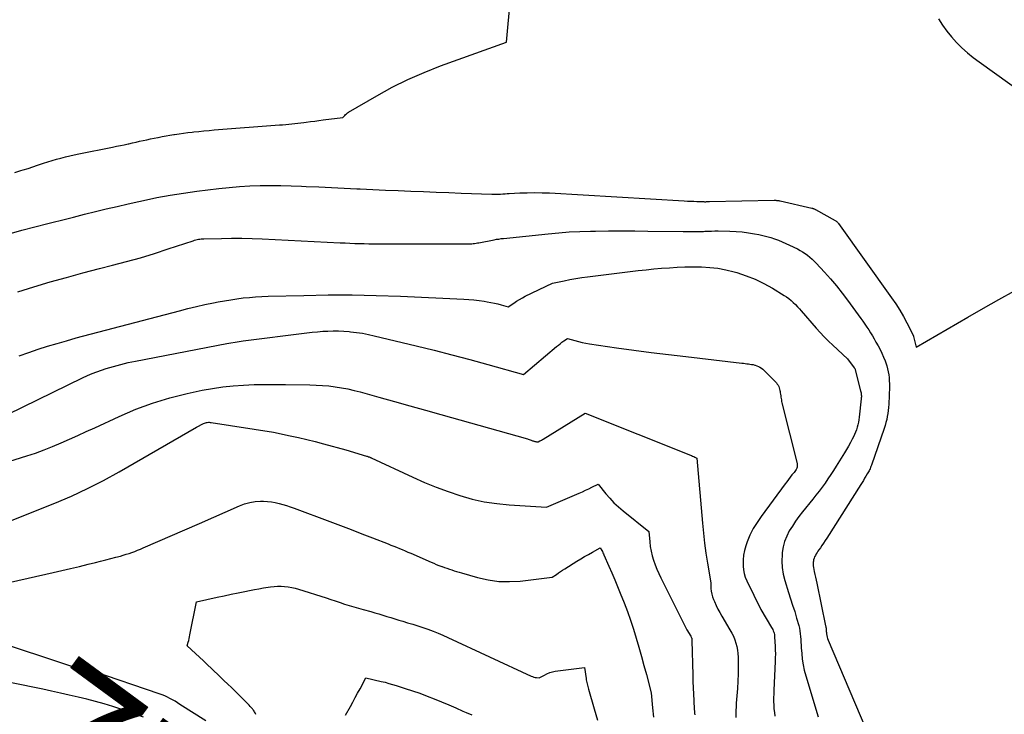
# Model space of a CAD drawing. Units: inches. Extents: x 2612386 to 2615015, y 1509937 to 1512464.
# Drawn here: x 2613276 to 2613379, y 1510297 to 1510369 of the extents above; entities that cross this region are included whole.
import ezdxf
from ezdxf.enums import TextEntityAlignment as Align

# ---------------------------------------------------------------- set-up
doc = ezdxf.new("R2010")
doc.units = ezdxf.units.IN
doc.header["$MEASUREMENT"] = 0
doc.layers.add('Tile_2643_34_NE_contour_2ft', color=223, linetype='Continuous')
doc.layers.add('Tile_2643_34_NE_contour_anno_2ft', color=185, linetype='Continuous')
doc.styles.add('Arial', font='arial.ttf')

msp = doc.modelspace()

# ---------------------------------------------------------------- linework, layer by layer
at = {"layer": 'Tile_2643_34_NE_contour_2ft'}
for points in [[(2613275.98, 1510353.39, 7694), (2613276.61, 1510353.59, 7694), (2613276.85, 1510353.66, 7694), (2613277.35, 1510353.82, 7694), (2613277.85, 1510353.99, 7694), (2613278.35, 1510354.16, 7694), (2613278.86, 1510354.32, 7694), (2613278.95, 1510354.36, 7694), (2613279.41, 1510354.5, 7694), (2613279.86, 1510354.65, 7694), (2613280.32, 1510354.78, 7694), (2613280.78, 1510354.9, 7694), (2613281.25, 1510355.02, 7694), (2613281.71, 1510355.13, 7694), (2613282.18, 1510355.24, 7694), (2613282.64, 1510355.34, 7694), (2613286.17, 1510356.05, 7694), (2613286.58, 1510356.13, 7694), (2613286.99, 1510356.22, 7694), (2613287.4, 1510356.3, 7694), (2613287.81, 1510356.39, 7694), (2613287.87, 1510356.4, 7694), (2613288.25, 1510356.49, 7694), (2613288.63, 1510356.57, 7694), (2613289, 1510356.65, 7694), (2613289.38, 1510356.74, 7694), (2613289.76, 1510356.82, 7694), (2613290.14, 1510356.9, 7694), (2613290.52, 1510356.98, 7694), (2613290.9, 1510357.05, 7694), (2613290.94, 1510357.06, 7694), (2613291.34, 1510357.14, 7694), (2613291.75, 1510357.21, 7694), (2613292.15, 1510357.28, 7694), (2613292.55, 1510357.35, 7694), (2613292.65, 1510357.36, 7694), (2613293.11, 1510357.43, 7694), (2613293.56, 1510357.5, 7694), (2613294.02, 1510357.56, 7694), (2613294.48, 1510357.61, 7694), (2613294.64, 1510357.63, 7694), (2613295.18, 1510357.69, 7694), (2613295.71, 1510357.74, 7694), (2613296.25, 1510357.79, 7694), (2613296.79, 1510357.84, 7694), (2613303.6, 1510358.36, 7694), (2613303.92, 1510358.38, 7694), (2613304.24, 1510358.41, 7694), (2613304.56, 1510358.44, 7694), (2613304.88, 1510358.47, 7694), (2613305.2, 1510358.51, 7694), (2613305.52, 1510358.54, 7694), (2613305.83, 1510358.58, 7694), (2613306.15, 1510358.62, 7694), (2613306.39, 1510358.65, 7694), (2613306.83, 1510358.71, 7694), (2613307.27, 1510358.77, 7694), (2613307.71, 1510358.82, 7694), (2613308.14, 1510358.88, 7694), (2613310.22, 1510359.13, 7694), (2613310.4, 1510359.34, 7694), (2613310.49, 1510359.44, 7694), (2613310.59, 1510359.53, 7694), (2613310.7, 1510359.61, 7694), (2613310.81, 1510359.69, 7694), (2613313.75, 1510361.41, 7694), (2613315.36, 1510362.29, 7694), (2613317, 1510363.12, 7694), (2613318.68, 1510363.85, 7694), (2613320.39, 1510364.52, 7694), (2613327.29, 1510367.01, 7694), (2613327.71, 1510371.58, 7694)], [(2613372.36, 1510369.44, 7694), (2613372.79, 1510368.79, 7694), (2613373.24, 1510368.16, 7694), (2613373.74, 1510367.55, 7694), (2613374.26, 1510366.97, 7694), (2613374.81, 1510366.42, 7694), (2613375.38, 1510365.89, 7694), (2613375.99, 1510365.4, 7694), (2613376.61, 1510364.93, 7694), (2613389.91, 1510355.43, 7694)], [(2613275.38, 1510346.98, 7696), (2613276.71, 1510347.36, 7696), (2613278.06, 1510347.73, 7696), (2613279.41, 1510348.07, 7696), (2613279.84, 1510348.18, 7696), (2613280.98, 1510348.46, 7696), (2613282.11, 1510348.74, 7696), (2613283.25, 1510349.03, 7696), (2613284.38, 1510349.31, 7696), (2613285.52, 1510349.59, 7696), (2613286.65, 1510349.86, 7696), (2613287.79, 1510350.13, 7696), (2613288.93, 1510350.38, 7696), (2613289.41, 1510350.48, 7696), (2613290.79, 1510350.77, 7696), (2613292.18, 1510351.02, 7696), (2613293.57, 1510351.24, 7696), (2613294.97, 1510351.44, 7696), (2613297.27, 1510351.72, 7696), (2613298.34, 1510351.84, 7696), (2613299.41, 1510351.93, 7696), (2613300.49, 1510351.99, 7696), (2613301.57, 1510352.03, 7696), (2613302.64, 1510352.04, 7696), (2613303.72, 1510352.04, 7696), (2613304.8, 1510352.01, 7696), (2613305.88, 1510351.97, 7696), (2613306.37, 1510351.95, 7696), (2613307.69, 1510351.89, 7696), (2613309.02, 1510351.82, 7696), (2613310.34, 1510351.76, 7696), (2613311.67, 1510351.7, 7696), (2613312.01, 1510351.68, 7696), (2613313.33, 1510351.62, 7696), (2613314.65, 1510351.56, 7696), (2613315.97, 1510351.51, 7696), (2613317.29, 1510351.45, 7696), (2613318.61, 1510351.4, 7696), (2613319.93, 1510351.35, 7696), (2613321.25, 1510351.3, 7696), (2613322.57, 1510351.25, 7696), (2613325.76, 1510351.13, 7696), (2613325.99, 1510351.12, 7696), (2613326.21, 1510351.12, 7696), (2613326.44, 1510351.13, 7696), (2613326.67, 1510351.14, 7696), (2613326.9, 1510351.16, 7696), (2613327.13, 1510351.18, 7696), (2613327.35, 1510351.19, 7696), (2613327.58, 1510351.2, 7696), (2613328.67, 1510351.26, 7696), (2613329.44, 1510351.29, 7696), (2613330.22, 1510351.3, 7696), (2613330.99, 1510351.29, 7696), (2613331.76, 1510351.26, 7696), (2613345.83, 1510350.44, 7696), (2613346.16, 1510350.42, 7696), (2613346.49, 1510350.41, 7696), (2613346.83, 1510350.39, 7696), (2613347.16, 1510350.38, 7696), (2613347.72, 1510350.36, 7696), (2613347.78, 1510350.36, 7696), (2613347.83, 1510350.36, 7696), (2613347.88, 1510350.36, 7696), (2613347.94, 1510350.35, 7696), (2613347.99, 1510350.35, 7696), (2613348.04, 1510350.35, 7696), (2613348.1, 1510350.35, 7696), (2613348.15, 1510350.36, 7696), (2613348.18, 1510350.36, 7696), (2613348.25, 1510350.36, 7696), (2613348.32, 1510350.36, 7696), (2613348.39, 1510350.36, 7696), (2613348.46, 1510350.36, 7696), (2613355.23, 1510350.49, 7696), (2613355.31, 1510350.49, 7696), (2613355.39, 1510350.49, 7696), (2613355.47, 1510350.48, 7696), (2613355.54, 1510350.48, 7696), (2613355.62, 1510350.47, 7696), (2613355.7, 1510350.46, 7696), (2613355.77, 1510350.45, 7696), (2613355.85, 1510350.43, 7696), (2613359.16, 1510349.67, 7696), (2613359.21, 1510349.66, 7696), (2613359.26, 1510349.64, 7696), (2613359.31, 1510349.63, 7696), (2613359.36, 1510349.61, 7696), (2613359.41, 1510349.59, 7696), (2613359.46, 1510349.57, 7696), (2613359.51, 1510349.54, 7696), (2613359.55, 1510349.52, 7696), (2613361.6, 1510348.38, 7696), (2613361.65, 1510348.35, 7696), (2613361.7, 1510348.31, 7696), (2613361.74, 1510348.28, 7696), (2613361.79, 1510348.24, 7696), (2613361.83, 1510348.2, 7696), (2613361.87, 1510348.16, 7696), (2613361.9, 1510348.12, 7696), (2613361.94, 1510348.07, 7696), (2613367.48, 1510340.32, 7696), (2613367.91, 1510339.68, 7696), (2613368.32, 1510339.04, 7696), (2613368.7, 1510338.38, 7696), (2613369.06, 1510337.71, 7696), (2613369.75, 1510336.34, 7696), (2613369.77, 1510336.28, 7696), (2613370.03, 1510335.15, 7696), (2613375.44, 1510338.3, 7696), (2613377.06, 1510339.24, 7696), (2613378.68, 1510340.15, 7696), (2613380.31, 1510341.05, 7696)], [(2613276.28, 1510340.94, 7698), (2613277.97, 1510341.47, 7698), (2613279.67, 1510341.97, 7698), (2613281.37, 1510342.45, 7698), (2613283.08, 1510342.91, 7698), (2613284.8, 1510343.36, 7698), (2613286.18, 1510343.71, 7698), (2613287.64, 1510344.1, 7698), (2613289.1, 1510344.5, 7698), (2613290.55, 1510344.95, 7698), (2613291.99, 1510345.41, 7698), (2613294.59, 1510346.27, 7698), (2613294.72, 1510346.32, 7698), (2613294.86, 1510346.36, 7698), (2613295, 1510346.39, 7698), (2613295.14, 1510346.42, 7698), (2613295.27, 1510346.45, 7698), (2613295.41, 1510346.47, 7698), (2613295.55, 1510346.48, 7698), (2613295.7, 1510346.48, 7698), (2613297.54, 1510346.52, 7698), (2613298.6, 1510346.53, 7698), (2613299.67, 1510346.53, 7698), (2613300.73, 1510346.51, 7698), (2613301.79, 1510346.46, 7698), (2613309.94, 1510346.06, 7698), (2613310.44, 1510346.04, 7698), (2613310.94, 1510346.02, 7698), (2613311.44, 1510346, 7698), (2613311.93, 1510345.99, 7698), (2613312.43, 1510345.97, 7698), (2613312.93, 1510345.96, 7698), (2613313.43, 1510345.96, 7698), (2613313.93, 1510345.95, 7698), (2613323.21, 1510345.95, 7698), (2613323.36, 1510345.95, 7698), (2613323.51, 1510345.95, 7698), (2613323.66, 1510345.96, 7698), (2613323.81, 1510345.98, 7698), (2613323.96, 1510346, 7698), (2613324.11, 1510346.02, 7698), (2613324.25, 1510346.04, 7698), (2613324.4, 1510346.07, 7698), (2613326.01, 1510346.38, 7698), (2613326.25, 1510346.42, 7698), (2613326.49, 1510346.45, 7698), (2613326.72, 1510346.49, 7698), (2613326.96, 1510346.51, 7698), (2613331.64, 1510347.01, 7698), (2613332.74, 1510347.11, 7698), (2613333.84, 1510347.19, 7698), (2613334.94, 1510347.24, 7698), (2613336.04, 1510347.27, 7698), (2613336.57, 1510347.28, 7698), (2613337.93, 1510347.29, 7698), (2613339.3, 1510347.3, 7698), (2613340.67, 1510347.29, 7698), (2613342.04, 1510347.28, 7698), (2613345.73, 1510347.24, 7698), (2613345.99, 1510347.24, 7698), (2613346.26, 1510347.23, 7698), (2613346.52, 1510347.23, 7698), (2613346.79, 1510347.23, 7698), (2613347.05, 1510347.23, 7698), (2613347.32, 1510347.23, 7698), (2613347.58, 1510347.24, 7698), (2613347.85, 1510347.25, 7698), (2613348, 1510347.26, 7698), (2613348.34, 1510347.27, 7698), (2613348.68, 1510347.28, 7698), (2613349.02, 1510347.29, 7698), (2613349.36, 1510347.29, 7698), (2613350.59, 1510347.27, 7698), (2613351.24, 1510347.25, 7698), (2613351.89, 1510347.2, 7698), (2613352.54, 1510347.11, 7698), (2613353.18, 1510347, 7698), (2613353.63, 1510346.91, 7698), (2613354.04, 1510346.82, 7698), (2613354.45, 1510346.72, 7698), (2613354.86, 1510346.6, 7698), (2613355.26, 1510346.47, 7698), (2613355.66, 1510346.32, 7698), (2613356.06, 1510346.16, 7698), (2613356.45, 1510345.99, 7698), (2613356.83, 1510345.81, 7698), (2613357.64, 1510345.41, 7698), (2613357.92, 1510345.26, 7698), (2613358.19, 1510345.11, 7698), (2613358.45, 1510344.94, 7698), (2613358.7, 1510344.76, 7698), (2613358.94, 1510344.56, 7698), (2613359.18, 1510344.36, 7698), (2613359.4, 1510344.15, 7698), (2613359.61, 1510343.93, 7698), (2613360.47, 1510342.98, 7698), (2613361.1, 1510342.28, 7698), (2613361.71, 1510341.55, 7698), (2613362.3, 1510340.81, 7698), (2613362.87, 1510340.06, 7698), (2613364.26, 1510338.17, 7698), (2613364.47, 1510337.87, 7698), (2613364.68, 1510337.57, 7698), (2613364.89, 1510337.26, 7698), (2613365.09, 1510336.96, 7698), (2613365.28, 1510336.65, 7698), (2613365.47, 1510336.33, 7698), (2613365.66, 1510336.02, 7698), (2613365.84, 1510335.7, 7698), (2613366.07, 1510335.29, 7698), (2613366.28, 1510334.91, 7698), (2613366.47, 1510334.53, 7698), (2613366.64, 1510334.13, 7698), (2613366.8, 1510333.73, 7698), (2613366.88, 1510333.52, 7698), (2613366.98, 1510333.22, 7698), (2613367.06, 1510332.91, 7698), (2613367.13, 1510332.6, 7698), (2613367.18, 1510332.29, 7698), (2613367.21, 1510331.98, 7698), (2613367.23, 1510331.66, 7698), (2613367.24, 1510331.34, 7698), (2613367.24, 1510331.03, 7698), (2613367.18, 1510329.2, 7698), (2613367.16, 1510328.88, 7698), (2613367.13, 1510328.56, 7698), (2613367.09, 1510328.24, 7698), (2613367.03, 1510327.92, 7698), (2613366.97, 1510327.61, 7698), (2613366.89, 1510327.3, 7698), (2613366.8, 1510326.99, 7698), (2613366.7, 1510326.68, 7698), (2613365.37, 1510322.83, 7698), (2613365.32, 1510322.71, 7698), (2613365.28, 1510322.59, 7698), (2613365.23, 1510322.48, 7698), (2613365.18, 1510322.37, 7698), (2613365.12, 1510322.25, 7698), (2613365.06, 1510322.14, 7698), (2613365, 1510322.03, 7698), (2613364.94, 1510321.93, 7698), (2613364.8, 1510321.7, 7698), (2613364.66, 1510321.48, 7698), (2613364.53, 1510321.26, 7698), (2613364.39, 1510321.04, 7698), (2613364.25, 1510320.82, 7698), (2613360.71, 1510315.22, 7698), (2613360.55, 1510314.97, 7698), (2613360.38, 1510314.72, 7698), (2613360.21, 1510314.47, 7698), (2613360.04, 1510314.22, 7698), (2613359.89, 1510314.01, 7698), (2613359.79, 1510313.87, 7698), (2613359.7, 1510313.73, 7698), (2613359.61, 1510313.58, 7698), (2613359.52, 1510313.43, 7698), (2613359.44, 1510313.28, 7698), (2613359.38, 1510313.13, 7698), (2613359.34, 1510312.96, 7698), (2613359.31, 1510312.8, 7698), (2613359.3, 1510312.74, 7698), (2613359.29, 1510312.54, 7698), (2613359.29, 1510312.35, 7698), (2613359.31, 1510312.15, 7698), (2613359.35, 1510311.96, 7698), (2613359.4, 1510311.74, 7698), (2613359.47, 1510311.44, 7698), (2613359.53, 1510311.14, 7698), (2613359.6, 1510310.84, 7698), (2613359.66, 1510310.53, 7698), (2613360.59, 1510306.09, 7698), (2613360.61, 1510306.01, 7698), (2613360.62, 1510305.92, 7698), (2613360.63, 1510305.83, 7698), (2613360.64, 1510305.74, 7698), (2613360.64, 1510305.66, 7698), (2613360.65, 1510305.57, 7698), (2613360.66, 1510305.48, 7698), (2613360.67, 1510305.39, 7698), (2613360.69, 1510305.23, 7698), (2613360.71, 1510305.06, 7698), (2613360.75, 1510304.9, 7698), (2613360.8, 1510304.74, 7698), (2613360.86, 1510304.58, 7698), (2613365.85, 1510292.78, 7698)], [(2613276.44, 1510334.27, 7700), (2613277.42, 1510334.61, 7700), (2613278.4, 1510334.94, 7700), (2613279.39, 1510335.25, 7700), (2613280.38, 1510335.56, 7700), (2613281.37, 1510335.84, 7700), (2613282.37, 1510336.12, 7700), (2613293.15, 1510338.97, 7700), (2613294.03, 1510339.19, 7700), (2613294.92, 1510339.41, 7700), (2613295.81, 1510339.6, 7700), (2613296.71, 1510339.79, 7700), (2613297.21, 1510339.89, 7700), (2613297.86, 1510340.01, 7700), (2613298.5, 1510340.12, 7700), (2613299.15, 1510340.22, 7700), (2613299.8, 1510340.3, 7700), (2613300.45, 1510340.36, 7700), (2613301.1, 1510340.41, 7700), (2613301.76, 1510340.45, 7700), (2613302.41, 1510340.48, 7700), (2613306.14, 1510340.57, 7700), (2613308.66, 1510340.61, 7700), (2613311.17, 1510340.61, 7700), (2613313.69, 1510340.56, 7700), (2613316.21, 1510340.47, 7700), (2613322.82, 1510340.17, 7700), (2613323.36, 1510340.14, 7700), (2613323.89, 1510340.09, 7700), (2613324.42, 1510340.03, 7700), (2613324.96, 1510339.95, 7700), (2613325.28, 1510339.9, 7700), (2613325.65, 1510339.83, 7700), (2613326.02, 1510339.76, 7700), (2613326.38, 1510339.67, 7700), (2613326.74, 1510339.58, 7700), (2613327.46, 1510339.38, 7700), (2613328.04, 1510339.77, 7700), (2613328.34, 1510339.96, 7700), (2613328.64, 1510340.14, 7700), (2613328.94, 1510340.31, 7700), (2613329.25, 1510340.47, 7700), (2613332.08, 1510341.85, 7700), (2613333.3, 1510342.1, 7700), (2613333.9, 1510342.22, 7700), (2613334.51, 1510342.33, 7700), (2613335.13, 1510342.42, 7700), (2613335.74, 1510342.5, 7700), (2613341.04, 1510343.16, 7700), (2613341.85, 1510343.25, 7700), (2613342.66, 1510343.33, 7700), (2613343.47, 1510343.4, 7700), (2613344.28, 1510343.46, 7700), (2613345.09, 1510343.51, 7700), (2613345.9, 1510343.54, 7700), (2613346.72, 1510343.55, 7700), (2613347.53, 1510343.55, 7700), (2613347.64, 1510343.54, 7700), (2613348.5, 1510343.49, 7700), (2613349.35, 1510343.4, 7700), (2613350.19, 1510343.24, 7700), (2613351.03, 1510343.03, 7700), (2613351.33, 1510342.94, 7700), (2613352.29, 1510342.62, 7700), (2613353.23, 1510342.25, 7700), (2613354.14, 1510341.8, 7700), (2613355.03, 1510341.31, 7700), (2613356.25, 1510340.57, 7700), (2613356.51, 1510340.4, 7700), (2613356.75, 1510340.23, 7700), (2613356.99, 1510340.03, 7700), (2613357.21, 1510339.83, 7700), (2613357.43, 1510339.61, 7700), (2613357.64, 1510339.39, 7700), (2613357.85, 1510339.17, 7700), (2613358.05, 1510338.94, 7700), (2613359.62, 1510337.15, 7700), (2613360.03, 1510336.69, 7700), (2613360.45, 1510336.24, 7700), (2613360.89, 1510335.8, 7700), (2613361.33, 1510335.37, 7700), (2613362.87, 1510333.93, 7700), (2613363.58, 1510333.02, 7700), (2613363.64, 1510332.92, 7700), (2613364.24, 1510330.6, 7700), (2613364.27, 1510330.5, 7700), (2613364.29, 1510330.4, 7700), (2613364.3, 1510330.3, 7700), (2613364.31, 1510330.2, 7700), (2613364.32, 1510330.09, 7700), (2613364.32, 1510329.99, 7700), (2613364.31, 1510329.89, 7700), (2613364.3, 1510329.78, 7700), (2613364.1, 1510327.84, 7700), (2613364.06, 1510327.58, 7700), (2613364.02, 1510327.32, 7700), (2613363.96, 1510327.06, 7700), (2613363.89, 1510326.8, 7700), (2613363.81, 1510326.55, 7700), (2613363.72, 1510326.3, 7700), (2613363.62, 1510326.06, 7700), (2613363.5, 1510325.82, 7700), (2613363.37, 1510325.56, 7700), (2613363.17, 1510325.2, 7700), (2613362.97, 1510324.84, 7700), (2613362.76, 1510324.48, 7700), (2613362.55, 1510324.13, 7700), (2613361.7, 1510322.75, 7700), (2613361.42, 1510322.3, 7700), (2613361.13, 1510321.86, 7700), (2613360.83, 1510321.42, 7700), (2613360.53, 1510320.98, 7700), (2613360.22, 1510320.55, 7700), (2613359.9, 1510320.13, 7700), (2613359.58, 1510319.71, 7700), (2613359.25, 1510319.29, 7700), (2613358.18, 1510317.96, 7700), (2613357.81, 1510317.48, 7700), (2613357.45, 1510316.99, 7700), (2613357.12, 1510316.49, 7700), (2613356.8, 1510315.98, 7700), (2613356.53, 1510315.44, 7700), (2613356.31, 1510314.89, 7700), (2613356.16, 1510314.32, 7700), (2613356.06, 1510313.73, 7700), (2613356.04, 1510313.53, 7700), (2613356.01, 1510312.84, 7700), (2613356.04, 1510312.15, 7700), (2613356.15, 1510311.47, 7700), (2613356.32, 1510310.8, 7700), (2613356.73, 1510309.56, 7700), (2613356.94, 1510308.9, 7700), (2613357.15, 1510308.23, 7700), (2613357.36, 1510307.56, 7700), (2613357.56, 1510306.89, 7700), (2613357.78, 1510306.12, 7700), (2613357.85, 1510305.83, 7700), (2613357.91, 1510305.54, 7700), (2613357.95, 1510305.25, 7700), (2613357.98, 1510304.95, 7700), (2613357.99, 1510304.66, 7700), (2613358.01, 1510304.36, 7700), (2613358.03, 1510304.06, 7700), (2613358.05, 1510303.77, 7700), (2613358.09, 1510303.18, 7700), (2613358.15, 1510302.59, 7700), (2613358.23, 1510302.01, 7700), (2613358.36, 1510301.44, 7700), (2613358.51, 1510300.87, 7700), (2613359.81, 1510296.56, 7700)], [(2613275.27, 1510328.18, 7702), (2613283.05, 1510331.97, 7702), (2613283.54, 1510332.19, 7702), (2613284.03, 1510332.4, 7702), (2613284.52, 1510332.59, 7702), (2613285.03, 1510332.77, 7702), (2613285.51, 1510332.93, 7702), (2613286.27, 1510333.15, 7702), (2613287.03, 1510333.37, 7702), (2613287.79, 1510333.55, 7702), (2613288.57, 1510333.71, 7702), (2613298.11, 1510335.54, 7702), (2613298.53, 1510335.62, 7702), (2613298.95, 1510335.69, 7702), (2613299.37, 1510335.75, 7702), (2613299.79, 1510335.81, 7702), (2613306.45, 1510336.66, 7702), (2613307, 1510336.73, 7702), (2613307.55, 1510336.78, 7702), (2613308.1, 1510336.82, 7702), (2613308.65, 1510336.85, 7702), (2613309.2, 1510336.86, 7702), (2613309.75, 1510336.86, 7702), (2613310.3, 1510336.83, 7702), (2613310.85, 1510336.79, 7702), (2613311.01, 1510336.78, 7702), (2613311.63, 1510336.7, 7702), (2613312.25, 1510336.61, 7702), (2613312.87, 1510336.5, 7702), (2613313.48, 1510336.36, 7702), (2613317.85, 1510335.31, 7702), (2613319.72, 1510334.84, 7702), (2613321.59, 1510334.37, 7702), (2613323.46, 1510333.87, 7702), (2613325.33, 1510333.36, 7702), (2613329.05, 1510332.32, 7702), (2613332.52, 1510335.23, 7702), (2613332.7, 1510335.38, 7702), (2613332.89, 1510335.52, 7702), (2613333.07, 1510335.67, 7702), (2613333.26, 1510335.81, 7702), (2613333.64, 1510336.08, 7702), (2613334.4, 1510335.85, 7702), (2613334.79, 1510335.75, 7702), (2613335.17, 1510335.65, 7702), (2613335.56, 1510335.58, 7702), (2613335.95, 1510335.51, 7702), (2613338.78, 1510335.11, 7702), (2613340.58, 1510334.86, 7702), (2613342.39, 1510334.62, 7702), (2613344.2, 1510334.4, 7702), (2613346.01, 1510334.18, 7702), (2613351.85, 1510333.5, 7702), (2613352.02, 1510333.48, 7702), (2613352.19, 1510333.46, 7702), (2613352.36, 1510333.44, 7702), (2613352.53, 1510333.42, 7702), (2613352.69, 1510333.4, 7702), (2613352.86, 1510333.37, 7702), (2613353.03, 1510333.34, 7702), (2613353.19, 1510333.29, 7702), (2613353.22, 1510333.28, 7702), (2613353.4, 1510333.22, 7702), (2613353.57, 1510333.15, 7702), (2613353.73, 1510333.06, 7702), (2613353.89, 1510332.97, 7702), (2613354.05, 1510332.85, 7702), (2613354.19, 1510332.73, 7702), (2613354.33, 1510332.6, 7702), (2613354.47, 1510332.46, 7702), (2613354.76, 1510332.14, 7702), (2613355.25, 1510331.65, 7702), (2613355.35, 1510331.54, 7702), (2613355.45, 1510331.43, 7702), (2613355.54, 1510331.31, 7702), (2613355.62, 1510331.18, 7702), (2613355.69, 1510331.05, 7702), (2613355.75, 1510330.92, 7702), (2613355.79, 1510330.77, 7702), (2613355.82, 1510330.63, 7702), (2613355.83, 1510330.53, 7702), (2613355.86, 1510330.38, 7702), (2613355.88, 1510330.24, 7702), (2613355.9, 1510330.09, 7702), (2613355.92, 1510329.94, 7702), (2613355.94, 1510329.79, 7702), (2613355.97, 1510329.65, 7702), (2613356, 1510329.5, 7702), (2613356.03, 1510329.36, 7702), (2613357.61, 1510323.01, 7702), (2613357.63, 1510322.88, 7702), (2613357.63, 1510322.76, 7702), (2613357.61, 1510322.64, 7702), (2613357.57, 1510322.52, 7702), (2613357.51, 1510322.41, 7702), (2613357.44, 1510322.29, 7702), (2613357.37, 1510322.19, 7702), (2613357.3, 1510322.09, 7702), (2613357.08, 1510321.82, 7702), (2613356.9, 1510321.59, 7702), (2613356.72, 1510321.35, 7702), (2613356.54, 1510321.12, 7702), (2613356.36, 1510320.88, 7702), (2613353.87, 1510317.5, 7702), (2613353.64, 1510317.19, 7702), (2613353.43, 1510316.87, 7702), (2613353.22, 1510316.55, 7702), (2613353.03, 1510316.23, 7702), (2613352.85, 1510315.89, 7702), (2613352.68, 1510315.55, 7702), (2613352.53, 1510315.2, 7702), (2613352.4, 1510314.84, 7702), (2613352.26, 1510314.41, 7702), (2613352.13, 1510313.93, 7702), (2613352.03, 1510313.46, 7702), (2613351.99, 1510312.97, 7702), (2613351.97, 1510312.48, 7702), (2613351.97, 1510312.3, 7702), (2613352.01, 1510311.91, 7702), (2613352.08, 1510311.52, 7702), (2613352.2, 1510311.14, 7702), (2613352.35, 1510310.78, 7702), (2613353.84, 1510307.77, 7702), (2613354.94, 1510305.91, 7702), (2613355.01, 1510305.8, 7702), (2613355.07, 1510305.68, 7702), (2613355.12, 1510305.55, 7702), (2613355.17, 1510305.43, 7702), (2613355.21, 1510305.3, 7702), (2613355.24, 1510305.17, 7702), (2613355.26, 1510305.04, 7702), (2613355.27, 1510304.9, 7702), (2613355.32, 1510303.95, 7702), (2613355.34, 1510303.55, 7702), (2613355.35, 1510303.15, 7702), (2613355.34, 1510302.75, 7702), (2613355.33, 1510302.35, 7702), (2613355.18, 1510299.35, 7702), (2613355.17, 1510298.96, 7702), (2613355.16, 1510298.57, 7702), (2613355.16, 1510298.18, 7702), (2613355.17, 1510297.79, 7702), (2613355.2, 1510297.41, 7702), (2613355.24, 1510297.02, 7702), (2613355.3, 1510296.64, 7702)], [(2613267, 1510320.63, 7704), (2613277.21, 1510323.81, 7704), (2613278.12, 1510324.11, 7704), (2613279.02, 1510324.44, 7704), (2613279.92, 1510324.79, 7704), (2613280.8, 1510325.16, 7704), (2613281.68, 1510325.55, 7704), (2613282.56, 1510325.95, 7704), (2613283.43, 1510326.35, 7704), (2613284.31, 1510326.75, 7704), (2613286.86, 1510327.94, 7704), (2613288.59, 1510328.68, 7704), (2613290.35, 1510329.33, 7704), (2613292.15, 1510329.87, 7704), (2613293.97, 1510330.33, 7704), (2613295.52, 1510330.66, 7704), (2613296.59, 1510330.86, 7704), (2613297.67, 1510331.03, 7704), (2613298.76, 1510331.14, 7704), (2613299.85, 1510331.21, 7704), (2613300.94, 1510331.25, 7704), (2613302.03, 1510331.27, 7704), (2613303.12, 1510331.28, 7704), (2613304.22, 1510331.27, 7704), (2613306.76, 1510331.23, 7704), (2613307.42, 1510331.21, 7704), (2613308.09, 1510331.17, 7704), (2613308.75, 1510331.11, 7704), (2613309.41, 1510331.03, 7704), (2613310.07, 1510330.92, 7704), (2613310.72, 1510330.8, 7704), (2613311.37, 1510330.65, 7704), (2613312.02, 1510330.49, 7704), (2613313.97, 1510329.95, 7704), (2613315.59, 1510329.5, 7704), (2613317.21, 1510329.04, 7704), (2613318.83, 1510328.59, 7704), (2613320.44, 1510328.13, 7704), (2613329.46, 1510325.58, 7704), (2613329.56, 1510325.55, 7704), (2613329.66, 1510325.52, 7704), (2613329.76, 1510325.48, 7704), (2613329.86, 1510325.45, 7704), (2613329.94, 1510325.42, 7704), (2613330, 1510325.4, 7704), (2613330.06, 1510325.38, 7704), (2613330.12, 1510325.36, 7704), (2613330.17, 1510325.34, 7704), (2613330.23, 1510325.32, 7704), (2613330.29, 1510325.31, 7704), (2613330.36, 1510325.3, 7704), (2613330.42, 1510325.29, 7704), (2613330.6, 1510325.28, 7704), (2613330.78, 1510325.37, 7704), (2613330.87, 1510325.41, 7704), (2613330.95, 1510325.46, 7704), (2613331.04, 1510325.51, 7704), (2613331.12, 1510325.56, 7704), (2613335.51, 1510328.27, 7704), (2613346.48, 1510323.9, 7704), (2613346.6, 1510323.85, 7704), (2613346.71, 1510323.8, 7704), (2613346.83, 1510323.75, 7704), (2613346.94, 1510323.69, 7704), (2613347.16, 1510323.58, 7704), (2613347.73, 1510316.8, 7704), (2613347.83, 1510315.75, 7704), (2613347.95, 1510314.71, 7704), (2613348.1, 1510313.67, 7704), (2613348.26, 1510312.63, 7704), (2613348.61, 1510310.56, 7704), (2613348.62, 1510309.97, 7704), (2613348.65, 1510309.68, 7704), (2613348.7, 1510309.39, 7704), (2613348.78, 1510309.11, 7704), (2613348.88, 1510308.84, 7704), (2613348.98, 1510308.6, 7704), (2613349.16, 1510308.21, 7704), (2613349.35, 1510307.83, 7704), (2613349.55, 1510307.46, 7704), (2613349.76, 1510307.09, 7704), (2613350.61, 1510305.65, 7704), (2613350.79, 1510305.32, 7704), (2613350.96, 1510304.98, 7704), (2613351.1, 1510304.63, 7704), (2613351.23, 1510304.27, 7704), (2613351.32, 1510303.91, 7704), (2613351.4, 1510303.54, 7704), (2613351.44, 1510303.17, 7704), (2613351.46, 1510302.8, 7704), (2613351.46, 1510301.83, 7704), (2613351.45, 1510301.07, 7704), (2613351.43, 1510300.3, 7704), (2613351.38, 1510299.54, 7704), (2613351.33, 1510298.78, 7704), (2613351.26, 1510298, 7704), (2613351.24, 1510297.63, 7704), (2613351.22, 1510297.25, 7704), (2613351.22, 1510296.88, 7704), (2613351.23, 1510296.5, 7704)], [(2613270.79, 1510315.17, 7706), (2613280.16, 1510318.89, 7706), (2613281.88, 1510319.62, 7706), (2613283.57, 1510320.4, 7706), (2613285.23, 1510321.25, 7706), (2613286.87, 1510322.15, 7706), (2613294.94, 1510326.82, 7706), (2613295.66, 1510327.19, 7706), (2613295.76, 1510327.23, 7706), (2613295.86, 1510327.26, 7706), (2613295.96, 1510327.29, 7706), (2613296.06, 1510327.31, 7706), (2613296.17, 1510327.32, 7706), (2613296.27, 1510327.32, 7706), (2613296.37, 1510327.31, 7706), (2613296.47, 1510327.3, 7706), (2613302.98, 1510326.3, 7706), (2613304.72, 1510325.92, 7706), (2613305.58, 1510325.72, 7706), (2613306.45, 1510325.52, 7706), (2613307.31, 1510325.3, 7706), (2613308.17, 1510325.08, 7706), (2613310.53, 1510324.44, 7706), (2613312.69, 1510323.78, 7706), (2613312.7, 1510323.78, 7706), (2613312.72, 1510323.78, 7706), (2613312.74, 1510323.77, 7706), (2613312.75, 1510323.77, 7706), (2613312.82, 1510323.75, 7706), (2613312.83, 1510323.74, 7706), (2613312.85, 1510323.74, 7706), (2613312.86, 1510323.73, 7706), (2613312.88, 1510323.73, 7706), (2613312.95, 1510323.7, 7706), (2613313.01, 1510323.68, 7706), (2613313.06, 1510323.66, 7706), (2613313.11, 1510323.64, 7706), (2613313.16, 1510323.62, 7706), (2613317.52, 1510321.59, 7706), (2613318.73, 1510321.05, 7706), (2613319.94, 1510320.55, 7706), (2613321.18, 1510320.09, 7706), (2613322.43, 1510319.67, 7706), (2613323.69, 1510319.31, 7706), (2613324.97, 1510319.02, 7706), (2613326.26, 1510318.83, 7706), (2613327.57, 1510318.7, 7706), (2613331.47, 1510318.45, 7706), (2613334.86, 1510319.92, 7706), (2613335.2, 1510320.07, 7706), (2613335.53, 1510320.22, 7706), (2613335.86, 1510320.38, 7706), (2613336.19, 1510320.54, 7706), (2613336.84, 1510320.86, 7706), (2613337.65, 1510319.87, 7706), (2613338.07, 1510319.39, 7706), (2613338.5, 1510318.93, 7706), (2613338.97, 1510318.49, 7706), (2613339.45, 1510318.08, 7706), (2613342.13, 1510315.93, 7706), (2613342.23, 1510314.85, 7706), (2613342.29, 1510314.36, 7706), (2613342.38, 1510313.87, 7706), (2613342.49, 1510313.39, 7706), (2613342.63, 1510312.92, 7706), (2613342.79, 1510312.45, 7706), (2613342.97, 1510311.98, 7706), (2613343.17, 1510311.53, 7706), (2613343.38, 1510311.08, 7706), (2613346.12, 1510305.65, 7706), (2613346.51, 1510304.99, 7706), (2613346.54, 1510304.94, 7706), (2613346.57, 1510304.89, 7706), (2613346.59, 1510304.83, 7706), (2613346.61, 1510304.78, 7706), (2613346.62, 1510304.72, 7706), (2613346.63, 1510304.66, 7706), (2613346.64, 1510304.6, 7706), (2613346.64, 1510304.54, 7706), (2613346.73, 1510300.92, 7706), (2613346.74, 1510300.26, 7706), (2613346.77, 1510299.6, 7706), (2613346.8, 1510298.94, 7706), (2613346.83, 1510298.29, 7706), (2613346.88, 1510297.33, 7706), (2613346.89, 1510297.15, 7706), (2613346.91, 1510296.97, 7706), (2613346.93, 1510296.79, 7706)], [(2613275.51, 1510310.62, 7708), (2613279.96, 1510311.63, 7708), (2613280.87, 1510311.84, 7708), (2613281.79, 1510312.06, 7708), (2613282.71, 1510312.28, 7708), (2613283.63, 1510312.5, 7708), (2613284.39, 1510312.68, 7708), (2613284.92, 1510312.82, 7708), (2613285.46, 1510312.95, 7708), (2613286, 1510313.1, 7708), (2613286.53, 1510313.24, 7708), (2613286.99, 1510313.36, 7708), (2613287.29, 1510313.45, 7708), (2613287.6, 1510313.54, 7708), (2613287.9, 1510313.64, 7708), (2613288.2, 1510313.74, 7708), (2613288.5, 1510313.85, 7708), (2613288.79, 1510313.96, 7708), (2613289.09, 1510314.08, 7708), (2613289.38, 1510314.21, 7708), (2613295.25, 1510316.76, 7708), (2613299.41, 1510318.6, 7708), (2613299.95, 1510318.8, 7708), (2613300.49, 1510318.95, 7708), (2613301.05, 1510319.04, 7708), (2613301.61, 1510319.08, 7708), (2613301.94, 1510319.08, 7708), (2613302.35, 1510319.07, 7708), (2613302.75, 1510319.03, 7708), (2613303.15, 1510318.96, 7708), (2613303.55, 1510318.86, 7708), (2613303.94, 1510318.74, 7708), (2613304.33, 1510318.62, 7708), (2613304.72, 1510318.49, 7708), (2613305.11, 1510318.35, 7708), (2613308.85, 1510316.96, 7708), (2613309.97, 1510316.54, 7708), (2613311.08, 1510316.12, 7708), (2613312.2, 1510315.69, 7708), (2613313.31, 1510315.26, 7708), (2613314.93, 1510314.63, 7708), (2613315.23, 1510314.51, 7708), (2613315.53, 1510314.39, 7708), (2613315.82, 1510314.27, 7708), (2613316.12, 1510314.15, 7708), (2613316.41, 1510314.03, 7708), (2613316.71, 1510313.91, 7708), (2613317, 1510313.78, 7708), (2613317.29, 1510313.66, 7708), (2613319.42, 1510312.71, 7708), (2613319.69, 1510312.6, 7708), (2613319.96, 1510312.49, 7708), (2613320.24, 1510312.38, 7708), (2613320.52, 1510312.28, 7708), (2613320.57, 1510312.26, 7708), (2613320.82, 1510312.17, 7708), (2613321.07, 1510312.09, 7708), (2613321.32, 1510312, 7708), (2613321.57, 1510311.91, 7708), (2613321.82, 1510311.82, 7708), (2613322.08, 1510311.74, 7708), (2613322.33, 1510311.66, 7708), (2613322.59, 1510311.59, 7708), (2613324.27, 1510311.11, 7708), (2613325.37, 1510310.87, 7708), (2613326.48, 1510310.71, 7708), (2613327.6, 1510310.69, 7708), (2613328.72, 1510310.75, 7708), (2613332.06, 1510311.14, 7708), (2613332.49, 1510311.45, 7708), (2613332.7, 1510311.6, 7708), (2613332.92, 1510311.75, 7708), (2613333.14, 1510311.9, 7708), (2613333.36, 1510312.04, 7708), (2613334.63, 1510312.81, 7708), (2613335.03, 1510313.06, 7708), (2613335.43, 1510313.3, 7708), (2613335.84, 1510313.53, 7708), (2613336.25, 1510313.76, 7708), (2613337.07, 1510314.22, 7708), (2613337.23, 1510313.94, 7708), (2613337.29, 1510313.83, 7708), (2613337.35, 1510313.71, 7708), (2613337.41, 1510313.59, 7708), (2613337.46, 1510313.47, 7708), (2613337.97, 1510312.3, 7708), (2613338.28, 1510311.6, 7708), (2613338.58, 1510310.89, 7708), (2613338.87, 1510310.18, 7708), (2613339.16, 1510309.47, 7708), (2613339.56, 1510308.48, 7708), (2613339.91, 1510307.57, 7708), (2613340.24, 1510306.65, 7708), (2613340.54, 1510305.71, 7708), (2613340.83, 1510304.78, 7708), (2613341.09, 1510303.83, 7708), (2613341.36, 1510302.89, 7708), (2613341.62, 1510301.94, 7708), (2613341.88, 1510301, 7708), (2613342.4, 1510299.08, 7708), (2613342.52, 1510297.52, 7708), (2613342.54, 1510297.19, 7708), (2613342.58, 1510296.87, 7708), (2613342.61, 1510296.54, 7708)], [(2613301.13, 1510296.83, 7710), (2613301.09, 1510296.92, 7710), (2613301.04, 1510297, 7710), (2613300.99, 1510297.09, 7710), (2613300.94, 1510297.17, 7710), (2613300.88, 1510297.26, 7710), (2613300.82, 1510297.34, 7710), (2613300.76, 1510297.41, 7710), (2613300.69, 1510297.49, 7710), (2613300.63, 1510297.56, 7710), (2613300.52, 1510297.67, 7710), (2613300.42, 1510297.79, 7710), (2613300.32, 1510297.89, 7710), (2613300.21, 1510298, 7710), (2613300.08, 1510298.14, 7710), (2613299.9, 1510298.32, 7710), (2613299.73, 1510298.5, 7710), (2613299.55, 1510298.68, 7710), (2613299.37, 1510298.85, 7710), (2613298.96, 1510299.25, 7710), (2613298.58, 1510299.63, 7710), (2613298.19, 1510300, 7710), (2613297.8, 1510300.38, 7710), (2613297.41, 1510300.75, 7710), (2613296.49, 1510301.63, 7710), (2613296.07, 1510302.02, 7710), (2613295.66, 1510302.42, 7710), (2613295.24, 1510302.81, 7710), (2613294.81, 1510303.2, 7710), (2613293.97, 1510303.98, 7710), (2613294.07, 1510304.36, 7710), (2613294.12, 1510304.55, 7710), (2613294.17, 1510304.74, 7710), (2613294.21, 1510304.93, 7710), (2613294.25, 1510305.12, 7710), (2613294.93, 1510308.57, 7710), (2613297.1, 1510309.06, 7710), (2613297.82, 1510309.22, 7710), (2613298.54, 1510309.38, 7710), (2613299.27, 1510309.53, 7710), (2613299.99, 1510309.67, 7710), (2613300.48, 1510309.77, 7710), (2613300.97, 1510309.86, 7710), (2613301.45, 1510309.95, 7710), (2613301.93, 1510310.03, 7710), (2613302.42, 1510310.11, 7710), (2613302.65, 1510310.14, 7710), (2613303.02, 1510310.18, 7710), (2613303.39, 1510310.21, 7710), (2613303.76, 1510310.21, 7710), (2613304.13, 1510310.19, 7710), (2613304.5, 1510310.15, 7710), (2613304.87, 1510310.09, 7710), (2613305.23, 1510310.01, 7710), (2613305.59, 1510309.9, 7710), (2613308.45, 1510308.98, 7710), (2613308.94, 1510308.83, 7710), (2613309.42, 1510308.67, 7710), (2613309.91, 1510308.51, 7710), (2613310.39, 1510308.35, 7710), (2613310.88, 1510308.2, 7710), (2613311.36, 1510308.05, 7710), (2613311.85, 1510307.91, 7710), (2613312.34, 1510307.77, 7710), (2613313.12, 1510307.56, 7710), (2613313.54, 1510307.44, 7710), (2613313.96, 1510307.32, 7710), (2613314.37, 1510307.19, 7710), (2613314.79, 1510307.06, 7710), (2613315.2, 1510306.93, 7710), (2613315.62, 1510306.8, 7710), (2613316.04, 1510306.68, 7710), (2613316.45, 1510306.55, 7710), (2613316.96, 1510306.4, 7710), (2613317.5, 1510306.24, 7710), (2613318.03, 1510306.07, 7710), (2613318.56, 1510305.89, 7710), (2613319.09, 1510305.71, 7710), (2613319.62, 1510305.52, 7710), (2613320.14, 1510305.32, 7710), (2613320.65, 1510305.1, 7710), (2613321.16, 1510304.87, 7710), (2613329.86, 1510300.83, 7710), (2613330, 1510300.77, 7710), (2613330.14, 1510300.73, 7710), (2613330.28, 1510300.69, 7710), (2613330.42, 1510300.67, 7710), (2613330.71, 1510300.63, 7710), (2613331.24, 1510300.94, 7710), (2613331.51, 1510301.08, 7710), (2613331.79, 1510301.2, 7710), (2613332.08, 1510301.28, 7710), (2613332.38, 1510301.34, 7710), (2613335.41, 1510301.73, 7710), (2613335.59, 1510300.58, 7710), (2613335.61, 1510300.44, 7710), (2613335.64, 1510300.3, 7710), (2613335.67, 1510300.16, 7710), (2613335.7, 1510300.02, 7710), (2613335.73, 1510299.88, 7710), (2613335.76, 1510299.75, 7710), (2613335.8, 1510299.61, 7710), (2613335.84, 1510299.47, 7710), (2613336.44, 1510297.41, 7710), (2613336.79, 1510296.24, 7710)], [(2613295.89, 1510296.16, 7708), (2613293.2, 1510297.88, 7708), (2613292.94, 1510298.04, 7708), (2613292.69, 1510298.2, 7708), (2613292.42, 1510298.35, 7708), (2613292.16, 1510298.49, 7708), (2613291.89, 1510298.62, 7708), (2613291.61, 1510298.75, 7708), (2613291.34, 1510298.86, 7708), (2613291.05, 1510298.97, 7708), (2613284.11, 1510301.34, 7708), (2613284.05, 1510301.36, 7708), (2613283.98, 1510301.38, 7708), (2613283.92, 1510301.4, 7708), (2613283.86, 1510301.42, 7708), (2613283.79, 1510301.44, 7708), (2613283.73, 1510301.45, 7708), (2613283.66, 1510301.47, 7708), (2613283.6, 1510301.48, 7708), (2613281.8, 1510301.87, 7708), (2613273.72, 1510304.55, 7708)], [(2613289.41, 1510296.54, 7706), (2613288.54, 1510296.87, 7706), (2613287.65, 1510297.18, 7706), (2613286.21, 1510297.64, 7706), (2613285.31, 1510297.92, 7706), (2613284.4, 1510298.18, 7706), (2613283.49, 1510298.42, 7706), (2613282.57, 1510298.64, 7706), (2613281.65, 1510298.85, 7706), (2613280.73, 1510299.06, 7706), (2613279.81, 1510299.25, 7706), (2613278.89, 1510299.45, 7706), (2613272.33, 1510300.8, 7706)], [(2613310.48, 1510296.74, 7712), (2613310.99, 1510297.66, 7712), (2613311.25, 1510298.12, 7712), (2613311.5, 1510298.58, 7712), (2613311.75, 1510299.04, 7712), (2613312, 1510299.5, 7712), (2613312.61, 1510300.66, 7712), (2613314.22, 1510300.28, 7712), (2613314.61, 1510300.18, 7712), (2613315, 1510300.07, 7712), (2613315.39, 1510299.96, 7712), (2613315.77, 1510299.85, 7712), (2613316.7, 1510299.55, 7712), (2613317.47, 1510299.3, 7712), (2613318.24, 1510299.03, 7712), (2613319, 1510298.74, 7712), (2613319.75, 1510298.44, 7712), (2613320.5, 1510298.13, 7712), (2613321.25, 1510297.82, 7712), (2613322, 1510297.5, 7712), (2613322.74, 1510297.18, 7712), (2613323.09, 1510297.03, 7712), (2613323.66, 1510296.78, 7712)]]:
    msp.add_polyline3d(points, dxfattribs=at)

# ---------------------------------------------------------------- texts
at = {"layer": 'Tile_2643_34_NE_contour_anno_2ft', "color": 18, "style": 'Arial'}
msp.add_text('7700', height=14.4, rotation=-36.2872, dxfattribs=at).set_placement((2613295.19, 1510284.79), align=Align.MIDDLE_CENTER)

doc.saveas('drawing.dxf')
